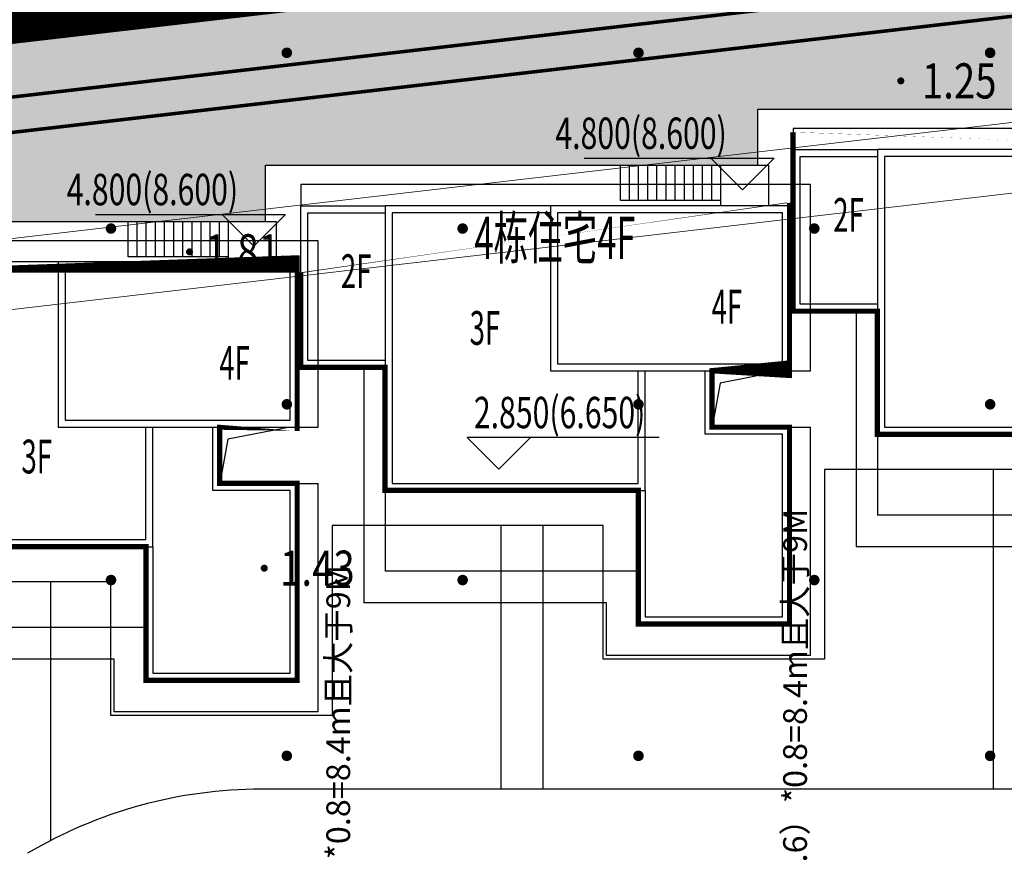
# Model space of a CAD drawing. Units: millimetres. Extents: x 717919 to 1439594, y 2535189 to 5071770.
# Drawn here: x 719628 to 719656, y 2535943 to 2535967 of the extents above; entities that cross this region are included whole.
import ezdxf
from ezdxf.enums import TextEntityAlignment as Align

# ---------------------------------------------------------------- set-up
doc = ezdxf.new("R2010")
doc.units = ezdxf.units.MM
doc.header["$LTSCALE"] = 100
for name, pattern in [('( Hidden )', [0.375, 0.25, -0.125]), ('A0-用地红线$1$ACAD_ISO12W100', [22, 12, -3, 0.5, -3, 0.5, -3]), ('DASH', [0.35, 0.25, -0.1])]:
    doc.linetypes.add(name, pattern=pattern)
for name, color, linetype in [('0-4F', 40, 'Continuous'), ('0-小区围墙', 183, 'FENCELINE2'), ('1 园路', 53, 'Continuous'), ('8-E1-2水域', 131, 'Continuous'), ('A-ANNO-NARW', 61, 'Continuous'), ('A-COLU-STEL', 4, 'Continuous'), ('A-OVLK', 140, 'Continuous'), ('A-PKNG-CURB', 46, 'Continuous'), ('A0-用地红线$1$1 用地红线', 1, 'A0-用地红线$1$ACAD_ISO12W100'), ('C-BLDG-RIDG', 181, 'Continuous'), ('DIM_COOR', 3, 'Continuous'), ('DIM_ELEV', 3, 'Continuous'), ('DMTZ', 3, 'Continuous'), ('GCD', 252, 'Continuous'), ('PUB_TEXT', 7, 'Continuous'), ('YD-G1', 7, 'Continuous'), ('YD-R', 7, 'Continuous'), ('ZBTZ', 252, 'Continuous'), ('建筑基底', 4, 'Continuous'), ('建筑轮廓', 2, 'Continuous'), ('消防', 6, 'Continuous'), ('绿化', 76, 'Continuous')]:
    doc.layers.add(name, color=color, linetype=linetype)
for name, color, linetype, lineweight in [('16文字', 7, 'Continuous', 20), ('17植物', 104, 'Continuous', 20), ('G-地下室轮廓线', 5, 'DASH', 9), ('Z-GREE-AREA(绿化范围)', 3, 'Continuous', 15), ('Z-SITE-TEXT(总平文字说明)', 7, 'Continuous', 15)]:
    doc.layers.add(name, color=color, linetype=linetype, lineweight=lineweight)
doc.styles.add('_TCH_DIM', font='SIMPLEX', dxfattribs={"bigfont": 'GBCBIG'})
doc.styles.add('GLA_T_G02_T3', font='romans.shx', dxfattribs={"width": 0.65, "bigfont": 'hzdx.shx'})
doc.styles.add('hz', font='simplex', dxfattribs={"width": 0.699999988079071, "bigfont": 'hztxt'})
doc.styles.add('黑体', font='simhei.ttf')
doc.linetypes.add('10421', pattern='A,2,[150,AAA.SHX,S=1,R=0,X=0,Y=1],1e-11', length=2.00000000001)
doc.linetypes.add('FENCELINE2', pattern='A,6.35,-2.54,[132,ltypeshp.shx,S=2.54,R=0,X=-2.54,Y=0],-2.54,25.4', length=36.83)
pattern_1 = [(90, (-1000, 0), (-0.9977954749999999, 0.9977954750000001), [0.26458066, -1.73101015]), (45, (-1000, 0), (-0.9977961550815103, 0.9977961550815104), [0.26458066, -1.14651615]), (135, (-1000, 0), (-0.9977961550815104, -0.9977961550815103), [0.26458066, -1.14651615])]

# ---------------------------------------------------------------- blocks, each defined once
blk = doc.blocks.new('422112224')
at = {"layer": '8-E1-2水域', "ltscale": 5}
h = blk.add_hatch(dxfattribs=at)
h.set_pattern_fill('AR-RROOF', color=3, scale=2, style=0)
h.set_pattern_definition([(0, (0, 0), (5.587999999999999, 2.54), [38.1, -5.08, 12.7, -2.54]), (0, (3.3782, 1.27), (-2.54, 3.3782), [7.62, -0.8382, 15.24, -1.905]), (0, (1.27, 2.159), (13.208, 1.7018), [20.32, -3.556, 10.16, -2.54])])
h.paths.add_polyline_path([(719527.5456607023, 2535785.981389794), (719518.442413263, 2535775.92002357), (719526.8321809801, 2535686.073014769), (719536.8749425024, 2535686.073014769)])
h.paths.add_polyline_path([(719522.0666822884, 2535844.664079328, 0.3883329092225415), (719516.0689977763, 2535850.106186052), (719511.5166781279, 2535850.088224332), (719513.6139498316, 2535827.628421237), (719524.584301351, 2535817.70275223)])
h.paths.add_polyline_path([(719899.3031676271, 2535784.853340969), (719888.5952484397, 2535794.920655495, -0.01613960026595634), (719890.78823972, 2535743.241005378), (719891.1767752687, 2535686.073014768), (719901.1762799424, 2535686.073014768), (719900.7871689405, 2535743.325591097, 0.01280475151318592)])
h.paths.add_polyline_path([(719871.8682727914, 2535946.155087424, 0.175492091689691), (719840.6196490221, 2535990.781918547), (719821.4805743195, 2536004.229243204, -0.1434586992798653), (719814.467959947, 2536013.020102123), (719814.1015298322, 2536013.915678818), (719803.4736519252, 2536013.667840332, 0.1013253787589405), (719809.42267526, 2536002.055746842), (719834.8012267747, 2535977.884678521, -0.268087443382684), (719844.6234992007, 2535945.920928704, 0.2601975946995017), (719845.6864150823, 2535896.18814368, 0.06510432372428375), (719863.4305951782, 2535877.652256929, -0.1815898772873871), (719882.0940456229, 2535846.113448465, -0.009547185060003792), (719885.754084781, 2535815.766060331), (719894.7222618067, 2535825.939208498, 0.03779882626784587)])
h.paths.add_polyline_path([(719826.0377407784, 2536095.765785684), (719815.557286865, 2536095.765785684), (719821.6753981805, 2536076.277744811, -0.1773657433622919), (719820.3712901773, 2536065.152046856, 0.04729274947334626), (719814.0552783039, 2536056.860481479, 0.07100192011768049), (719803.0074194589, 2536033.660946392), (719813.6352973694, 2536033.90878548, -0.06090776130377459), (719822.4692578613, 2536051.455273749, -0.07079890719974695), (719830.625823395, 2536061.245930615, 0.3051370088954994), (719833.2799016476, 2536072.697306157)])
at = {"layer": 'YD-G1'}
blk.add_lwpolyline([(719810.8252989104, 2535988.331221676), (719529.2844198303, 2535955.616224492), (719529.2844198303, 2535955.616224492), (719522.2450775403, 2535950.302148971), (719522.2450775403, 2535950.302148971), (719535.3930153066, 2535809.500128406), (719535.3930153066, 2535809.500128406), (719533.6632502222, 2535809.488371747), (719533.6632502222, 2535809.488371747), (719524.584301351, 2535817.702752231)], dxfattribs=at)
at = {"layer": 'YD-R'}
blk.add_lwpolyline([(719529.2844198303, 2535955.616224492), (719522.2450775403, 2535950.302148971), (719535.3930153064, 2535809.500128406), (719687.501233048, 2535810.533959236), (719850.2692400165, 2535811.64024133), (719810.8252989104, 2535988.331221676), (719529.2844198303, 2535955.616224492)], close=True, dxfattribs=at)
blk = doc.blocks.new('g3y32632534')
at = {"color": 64, "linetype": 'DASH', "ltscale": 20}
blk.add_lwpolyline([(718657.7643239046, 2535814.283387733), (718816.5987152255, 2535815.3629343), (718778.7766220601, 2535984.788770884), (718500.7312014365, 2535952.479945315), (718495.677878422, 2535948.665137195), (718508.3211449109, 2535813.267670318)], close=True, dxfattribs=at)
at = {"color": 6, "linetype": 'DASH', "ltscale": 20}
blk.add_lwpolyline([(718497.882189224, 2535946.570337308), (718510.1419279012, 2535815.280091791), (718657.7507308576, 2535816.28334154), (718814.1067832792, 2535817.34604363), (718777.4363761138, 2535981.612848873), (718501.8877060954, 2535949.594145255), (718497.882189224, 2535946.570337308)], dxfattribs=at)
at = {"color": 3, "linetype": 'DASH', "ltscale": 20}
blk.add_lwpolyline([(718774.8783657306, 2535979.302151425), (718502.6587092014, 2535947.670278548), (718500.9154183127, 2535946.354249428), (718512.7797805585, 2535819.298112819), (718657.7235447685, 2535820.283249153), (718810.1459815407, 2535821.319215716)], close=True, dxfattribs=at)
at = {"layer": 'A0-用地红线$1$1 用地红线', "color": 1, "ltscale": 0.005, "const_width": 0.9999999999999976}
blk.add_lwpolyline([(718499.5746967776, 2535955.365745375), (718492.5353544876, 2535950.051669855), (718505.6832922538, 2535809.24964929), (718657.7915099954, 2535810.283480119), (718820.5595169638, 2535811.389762214), (718781.1155758577, 2535988.080742559), (718499.5746967776, 2535955.365745375)], close=True, dxfattribs=at)
blk = doc.blocks.new('A$C2EDD2F60')
at = {"layer": 'A-OVLK'}
for p, q in [((4809.999999935273, 1149.999999958556), (600.0000000237487, 1150.000000047497)), ((600.0000000237487, 1150.000000047497), (600, 6.51925802230835e-09)), ((4809.999999935273, 1150.000000017695), (600.0000000237487, 1150.000000017695)), ((600.0000000237487, 1150.000000017695), (600, 0)), ((4289.999999935273, 150.0000000176951), (4289.999999935273, 1150.000000017695)), ((4549.999999935273, 150.0000000176951), (4549.999999935273, 1150.000000017695)), ((4809.999999935273, 150.0000000176951), (4809.999999935273, 1149.999999958556)), ((1949.999999935273, 150.0000000176951), (4809.999999935273, 150.0000000176951))]:
    blk.add_line(p, q, dxfattribs=at)
for points in [[(1949.999999935273, 0), (1949.999999935273, 1150.000000017695)], [(2209.999999935273, 150.0000000176951), (2209.999999935273, 1150.000000017695)], [(2469.999999935273, 150.0000000176951), (2469.999999935273, 1150.000000017695)], [(2729.999999935273, 150.0000000176951), (2729.999999935273, 1150.000000017695)], [(2989.999999935273, 150.0000000176951), (2989.999999935273, 1150.000000017695)], [(3249.999999935273, 150.0000000176951), (3249.999999935273, 1150.000000017695)], [(3509.999999935273, 150.0000000176951), (3509.999999935273, 1150.000000017695)], [(3769.999999935273, 150.0000000176951), (3769.999999935273, 1150.000000017695)], [(4029.999999935273, 150.0000000176951), (4029.999999935273, 1150.000000017695)]]:
    blk.add_lwpolyline(points, dxfattribs=at)
blk = doc.blocks.new('rr335m')
at = {"layer": '0-4F'}
for p, q in [((35416.35390096786, -13203.81366853882), (35416.15390096745, -13203.81366853882)), ((35416.15390096745, -13203.81366853882), (35416.15390096745, -13214.21366854198)), ((35427.65390096768, -13203.81366854301), (35416.35390096786, -13203.81366853882)), ((35427.65390096884, -13203.81366854254), (35420.85390096914, -13203.81366854254)), ((35420.85390096914, -13203.81366854254), (35420.85390096891, -13208.513668539)), ((35427.65390096861, -13208.513668539), (35427.65390096884, -13203.81366854254)), ((35427.65390096791, -13203.91366854217), (35427.65390096768, -13203.81366854301)), ((35420.85390096903, -13204.0136685404), (35416.35390096786, -13204.013668539)), ((35427.45390096889, -13204.01366854226), (35421.05390096921, -13204.01366854273)), ((35421.05390096921, -13204.01366854273), (35421.05390096898, -13208.31366853882)), ((35427.45390096772, -13204.01366854273), (35421.0539009691, -13204.0136685404)), ((35427.45390096866, -13208.31366853882), (35427.45390096889, -13204.01366854226)), ((35421.05390096898, -13208.31366853882), (35427.45390096866, -13208.31366853882)), ((35420.85390096891, -13208.513668539), (35427.65390096861, -13208.513668539)), ((35423.35390096752, -13211.71366854757), (35423.35390096752, -13208.513668539)), ((35423.55390096747, -13211.91366854776), (35423.55390096758, -13208.513668539)), ((35425.45390096738, -13208.51366854319), (35427.45390096609, -13208.51366854319)), ((35425.45390096738, -13210.11366854329), (35425.45390096738, -13208.51366854319)), ((35427.65390096791, -13210.11366854329), (35425.45390096738, -13210.11366854329)), ((35427.65390096791, -13210.11366854329), (35427.65390096791, -13215.71366853872)), ((35427.65390096814, -13213.013668539), (35427.65390096791, -13210.11366854329)), ((35427.45390096796, -13215.51366853854), (35427.45390096784, -13210.31366854301)), ((35416.35390096786, -13211.71366854757), (35423.35390096752, -13211.71366854757)), ((35416.35390096786, -13211.91366854776), (35416.15390096779, -13211.91366854776)), ((35416.35390096786, -13211.91366854729), (35423.55390096747, -13211.91366854776)), ((35423.35390096763, -13215.71366853872), (35423.35390096775, -13211.91366854776)), ((35423.55390096758, -13211.91366854776), (35423.5539009677, -13215.51366853854)), ((35423.35390096763, -13214.21366854198), (35416.15390096745, -13214.21366854198)), ((35427.65390096791, -13215.71366853872), (35423.35390096763, -13215.71366853872)), ((35423.5539009677, -13215.51366853854), (35427.45390096796, -13215.51366853854))]:
    blk.add_line(p, q, dxfattribs=at)
for points in [[(35416.15390096733, -13208.41366941156), (35413.75390096777, -13208.41366941156), (35413.75390096765, -13203.81366853882), (35416.15390096733, -13203.81366854021)], [(35416.15390096733, -13208.21366941184), (35413.95390096772, -13208.21366941184), (35413.95390096772, -13204.013668539), (35416.15390096721, -13204.0136685404)], [(35416.35390096786, -13204.013668539), (35416.35390096786, -13211.71366854757)], [(35427.45390096609, -13210.31366854301), (35425.25390096742, -13210.31366854301), (35425.25390096742, -13208.51366854319), (35427.45390096609, -13208.51366854319)]]:
    blk.add_lwpolyline(points, dxfattribs=at)
at = {"layer": '0-4F', "color": 4}
blk.add_lwpolyline([(35427.45390096609, -13208.513668539), (35425.68091947527, -13208.85954677919), (35425.45390096644, -13210.11366854329)], dxfattribs=at)
at = {"layer": 'C-BLDG-RIDG', "linetype": '( Hidden )'}
for p, q in [((35415.55390096747, -13208.41366941156), (35415.55390096747, -13215.11366854189)), ((35428.25390096847, -13216.61366853863), (35428.25390096789, -13210.11366854329)), ((35422.45390096761, -13215.11366854189), (35415.55390096747, -13215.11366854189)), ((35422.45390096761, -13216.61366853863), (35422.45390096761, -13215.11366854189)), ((35428.25390096847, -13216.61366853863), (35422.45390096761, -13216.61366853863))]:
    blk.add_line(p, q, dxfattribs=at)
for points in [[(35427.65390096849, -13208.513668539), (35428.25390096765, -13208.513668539), (35428.25390096777, -13203.21366853872), (35413.75390096765, -13203.21366853919), (35413.75390096765, -13203.81366853882)], [(35427.65390096791, -13210.11366854329), (35428.25390096789, -13210.11366854329)]]:
    blk.add_lwpolyline(points, dxfattribs=at)
at = {"layer": '建筑基底', "linetype": '( Hidden )', "const_width": 0.15}
blk.add_lwpolyline([(35427.65390096791, -13210.11366854329), (35427.65390096791, -13215.71366853872), (35423.35390096763, -13215.71366853872), (35423.35390096775, -13211.91366854776), (35416.15390096779, -13211.91366854776), (35416.15390096733, -13208.41366941156), (35413.75390096777, -13208.41366941156), (35413.75390096765, -13203.81366853882), (35427.65390096768, -13203.81366850622), (35427.65390096861, -13208.513668539), (35425.45390096738, -13208.51366854319), (35425.45390096738, -13210.11366853816), (35427.65390096791, -13210.11366853816)], dxfattribs=at)
at = {"xscale": -0.001, "yscale": 0.001, "zscale": 0.001}
blk.add_blockref('A$C2EDD2F60', (35427.65390096896, -13203.81366850575), dxfattribs=at)
blk = doc.blocks.new('124441hh')
at = {"layer": 'A-ANNO-NARW', "color": 7, "insert": (719581.2334205133, 2535938.156704064), "char_height": 0.6750000000000002, "attachment_point": 5, "rotation": 90, "style": 'GLA_T_G02_T3'}
blk.add_mtext('\\A1;3F檐口（9.9+0.6）*0.8=8.4m且大于9M', dxfattribs=at)
blk = doc.blocks.new('123gff')
at = {"layer": '消防'}
for p in [(68.38011489144992, 7.057856236584485), (55.38982372905593, 5.457856203429401)]:
    blk.add_blockref('124441hh', p, dxfattribs=at)
blk = doc.blocks.new('NJGMDRTHSERGERA')
at = {"layer": 'DIM_ELEV'}
blk.add_lwpolyline([(719751088.8012545, 2535840076.804199), (719745629.4185792, 2535840076.804199), (719746529.4185791, 2535839176.8042), (719747429.418457, 2535840076.804199)], dxfattribs=at)
at = {"layer": 'PUB_TEXT', "style": '_TCH_DIM', "width": 0.7058823529411765}
blk.add_text('2.850(6.650)', height=892.5, dxfattribs=at).set_placement((719745821.807772, 2535840342.642466))
blk = doc.blocks.new('FFGGH')
at = {"layer": 'DIM_ELEV'}
blk.add_lwpolyline([(718466.2062043186, 2536555.406703888), (718471.6062043185, 2536555.406703888), (718470.7062043186, 2536554.506703889), (718469.8062044405, 2536555.406703888)], dxfattribs=at)
at = {"layer": 'PUB_TEXT', "style": '_TCH_DIM', "width": 0.7058823529411765}
blk.add_text('4.800(8.600)', height=0.8924999999999986, dxfattribs=at).set_placement((718465.3838151257, 2536555.672542155))
blk = doc.blocks.new('12333')
at = {"layer": 'A-COLU-STEL'}
for p in [(1177.413549067918, -592.1500729294494), (1163.517358967802, -593.7500729267485)]:
    blk.add_blockref('FFGGH', p, dxfattribs=at)
at = {"layer": 'DIM_ELEV', "xscale": 0.0009999999999999985, "yscale": 0.0009999999999999985, "zscale": 0.0009999999999999985}
blk.add_blockref('NJGMDRTHSERGERA', (-105.3410729996003, 115.2342680952995), dxfattribs=at)
at = {"layer": '16文字', "style": '黑体', "width": 0.6}
for s, height, p in [('2F', 0.9599999999999992, (719650.6983827155, 2535961.164191126)), ('4栋住宅4F', 1.199999999999998, (719640.4957503732, 2535960.391809883)), ('2F', 0.9599999999999992, (719636.6983827138, 2535959.564191126)), ('4F', 0.9599999999999992, (719647.2413678082, 2535958.554537317)), ('3F', 0.9599999999999992, (719640.3591663286, 2535957.950509695)), ('4F', 0.9599999999999992, (719633.2413678088, 2535956.954537317)), ('3F', 0.9599999999999992, (719627.6149105567, 2535954.291786839))]:
    blk.add_text(s, height=height, dxfattribs=at).set_placement(p)
blk = doc.blocks.new('1tfff')
at = {"layer": '1 园路'}
for points in [[(720255.2553883641, 2535945.306704373), (720255.2553883641, 2535954.406704171)], [(720241.2553883637, 2535945.306704373), (720241.2553883637, 2535952.806704171)], [(720242.4553883637, 2535945.306704373), (720242.4553883637, 2535952.806704171)], [(720228.4553883633, 2535943.852383407), (720228.4553883633, 2535951.20670417)]]:
    blk.add_lwpolyline(points, dxfattribs=at)
blk = doc.blocks.new('GC200')
at = {"linetype": 'Continuous', "const_width": 0.2, "flags": 128}
blk.add_lwpolyline([(-0.1, 0, 1), (0.1, 0, 1)], format="xyb", close=True, dxfattribs=at)
blk = doc.blocks.new('gc164')
at = {"const_width": 0.3}
blk.add_lwpolyline([(-0.15, 0, 1), (0.15, 0, 1)], format="xyb", close=True, dxfattribs=at)
blk = doc.blocks.new('1221224rr')
at = {"layer": 'DMTZ', "color": 251, "linetype": '10421', "flags": 128}
blk.add_lwpolyline([(719663.6662380245, 2535955.163152422, 2.002291608277962e-06, 2.002291608277962e-06, 0), (719660.639420279, 2535955.370621207, 2.002249361838983e-06, 2.002249361838983e-06, 0), (719655.2861076414, 2535955.169691648, 2.002643948198827e-06, 2.002643948198827e-06, 0), (719645.8539954111, 2535954.56760137, 2.003309916429911e-06, 2.003309916429911e-06, 0), (719640.3151389644, 2535954.688018935, 2.002170516987548e-06, 2.002170516987548e-06, 0), (719638.7498090194, 2535954.085928658, 2.00208327832836e-06, 2.00208327832836e-06, 0), (719638.7498090194, 2535954.085928658, 2.00208327832836e-06, 2.00208327832836e-06, 0), (719639.4321319556, 2535953.162724055, 2.002116629922141e-06, 2.002116629922141e-06, 0), (719647.1090809517, 2535952.941151274, 2.002532534355885e-06, 2.002532534355885e-06, 0), (719651.8009694123, 2535952.464824382, 2.002411306072956e-06, 2.002411306072956e-06, 0), (719661.1136256111, 2535952.469416665, 2.002214048405467e-06, 2.002214048405467e-06, 0), (719662.6170049828, 2535952.391111369, 2.002313479762415e-06, 2.002313479762415e-06, 0), (719663.8854807329, 2535953.252479428, 2.002381034898279e-06, 2.002381034898279e-06, 0), (719663.6662380245, 2535955.163152422, 2.002291608277962e-06, 2.002291608277962e-06, 0)], format="xyseb", dxfattribs=at)
at = {"layer": 'GCD', "color": 251, "linetype": 'Continuous'}
ref = blk.add_blockref('GC200', (719652.6214940016, 2535965.457379451), dxfattribs=dict(at, xscale=0.5, yscale=0.5, zscale=0.5))
ref.add_attrib('height', '1.25', dxfattribs={"linetype": 'Continuous', "height": 1, "style": 'hz', "width": 0.8}).set_placement((719653.2214940016, 2535965.457379451), align=Align.MIDDLE_LEFT)
ref = blk.add_blockref('GC200', (719632.3928986816, 2535960.595065531), dxfattribs=dict(at, xscale=0.5, yscale=0.5, zscale=0.5))
ref.add_attrib('height', '1.81', dxfattribs={"linetype": 'Continuous', "height": 1, "style": 'hz', "width": 0.8}).set_placement((719632.8428986815, 2535960.595065531), align=Align.MIDDLE_LEFT)
ref = blk.add_blockref('GC200', (719634.5203196752, 2535951.59513494), dxfattribs=dict(at, xscale=0.5, yscale=0.5, zscale=0.5))
ref.add_attrib('height', '1.43', dxfattribs={"linetype": 'Continuous', "height": 1, "style": 'hz', "width": 0.8}).set_placement((719634.9703196752, 2535951.59513494), align=Align.MIDDLE_LEFT)
at = {"layer": 'ZBTZ', "color": 251, "linetype": 'Continuous', "xscale": 0.5, "yscale": 0.5}
for p in [(719635.161, 2535966.257), (719645.161, 2535966.257), (719655.161, 2535966.257), (719630.161, 2535961.257), (719640.161, 2535961.257), (719650.161, 2535961.257), (719635.161, 2535956.257), (719645.161, 2535956.257), (719655.161, 2535956.257), (719630.161, 2535951.257), (719640.161, 2535951.257), (719650.161, 2535951.257), (719635.161, 2535946.257), (719645.161, 2535946.257), (719655.161, 2535946.257)]:
    blk.add_blockref('gc164', p, dxfattribs=at)
blk.add_wipeout([(719699.3782294627, 2535661.073014768), (719390.1282294627, 2535661.073014768), (719390.1282294627, 2536121.573014768), (719982.1282289162, 2536121.573014768), (719982.1282289162, 2535661.073014768), (719699.8782294627, 2535661.073014768), (719699.8782294627, 2535686.0730147683), (719957.1282289162, 2535686.0730147683), (719957.1282289162, 2536096.573014768), (719415.1282294627, 2536096.573014768), (719415.1282294627, 2535686.0730147683), (719699.3782294627, 2535686.0730147683)])
blk = doc.blocks.new('41244112')
at = {"layer": '17植物', "ltscale": 100}
h = blk.add_hatch(dxfattribs=at)
h.set_pattern_fill('GRASS', color=76, scale=0.5)
h.set_pattern_definition(pattern_1)
edge = h.paths.add_edge_path()
edge.add_line((718611.2553883601, 2535959.856704213), (718620.5553883632, 2535959.856704213))
edge.add_line((718620.5553883632, 2535959.856704213), (718620.5553883632, 2535961.456704177))
edge.add_line((718620.5553883632, 2535961.456704177), (718634.5553883638, 2535961.45670421))
edge.add_line((718634.5553883638, 2535961.45670421), (718634.5553883638, 2535963.056704178))
edge.add_line((718634.5553883638, 2535963.056704178), (718648.5553883642, 2535963.05670421))
edge.add_line((718648.5553883642, 2535963.05670421), (718648.5553883642, 2535964.656704178))
edge.add_line((718648.5553883642, 2535964.656704178), (718663.355388363, 2535964.656704212))
edge.add_line((718663.355388363, 2535964.656704212), (718663.355388363, 2535965.256704213))
edge.add_line((718663.355388363, 2535965.256704213), (718674.5553883648, 2535965.256704213))
edge.add_line((718674.5553883648, 2535965.256704213), (718674.5553883648, 2535962.606704213))
edge.add_line((718674.5553883648, 2535962.606704213), (718677.455388364, 2535962.606704213))
edge.add_line((718677.455388364, 2535962.606704213), (718677.4553883646, 2535955.006704213))
edge.add_line((718677.4553883646, 2535955.006704213), (718672.5299862607, 2535955.006704213))
edge.add_line((718672.5299862607, 2535955.006704213), (718672.5299862607, 2535945.682816102))
edge.add_arc((718669.9553889938, 2535954.306704373), 8.999999999775335, 286.622600767568, 360)
edge.add_line((718678.9553889936, 2535954.306704373), (718678.9553889936, 2535961.007962951))
edge.add_arc((718691.9553889936, 2535961.007962951), 13, 118.4849369635545, 180, ccw=False)
edge.add_line((718685.755328853, 2535972.434215804), (718685.755328853, 2535973.798114684))
edge.add_line((718685.755328853, 2535973.798114684), (718530.3558491446, 2535955.740724376))
edge.add_arc((718535.484396442, 2535948.344914575), 9.000000000262467, 124.738970811656, 185.3347470883676)
edge.add_line((718526.5233799703, 2535947.508144716), (718527.208613965, 2535940.169934517))
edge.add_arc((718536.1696304369, 2535941.006704377), 9.000000000457932, 185.3347470911126, 269.9999999970356)
edge.add_line((718536.1696304365, 2535932.006704376), (718543.5553883531, 2535932.006704376))
edge.add_line((718543.5553883531, 2535932.006704376), (718543.5553883535, 2535936.606704206))
edge.add_line((718543.5553883535, 2535936.606704206), (718538.1553883583, 2535936.606704214))
edge.add_line((718538.1553883583, 2535936.606704214), (718538.1553883641, 2535940.206704206))
edge.add_line((718538.1553883641, 2535940.206704206), (718528.45538836, 2535940.20670422))
edge.add_line((718528.45538836, 2535940.20670422), (718528.4553883602, 2535948.206704219))
edge.add_line((718528.4553883602, 2535948.206704219), (718532.4553883637, 2535948.206704219))
edge.add_line((718532.4553883637, 2535948.206704219), (718532.455388363, 2535950.706704219))
edge.add_line((718532.455388363, 2535950.706704219), (718542.455388368, 2535950.706704219))
edge.add_line((718542.455388368, 2535950.706704219), (718543.8553883599, 2535950.706704219))
edge.add_line((718543.8553883599, 2535950.706704219), (718543.8553883599, 2535952.456704185))
edge.add_line((718543.8553883599, 2535952.456704185), (718557.8553883604, 2535952.456704217))
edge.add_line((718557.8553883604, 2535952.456704217), (718557.8553883604, 2535954.056704185))
edge.add_line((718557.8553883604, 2535954.056704185), (718571.8553883613, 2535954.056704218))
edge.add_line((718571.8553883613, 2535954.056704218), (718571.8553883613, 2535955.656704183))
edge.add_line((718571.8553883613, 2535955.656704183), (718586.6553883625, 2535955.656704217))
edge.add_line((718586.6553883625, 2535955.656704217), (718586.6553883624, 2535956.356704212))
edge.add_line((718586.6553883624, 2535956.356704212), (718597.8553883642, 2535956.356704212))
edge.add_line((718597.8553883642, 2535956.356704212), (718597.8553883642, 2535953.706704212))
edge.add_line((718597.8553883642, 2535953.706704212), (718600.7553883634, 2535953.706704212))
edge.add_line((718600.7553883634, 2535953.706704212), (718600.755388364, 2535946.106704212))
edge.add_line((718600.755388364, 2535946.106704212), (718596.4369684214, 2535946.106704212))
edge.add_line((718596.4369684214, 2535946.106704212), (718596.4369684214, 2535939.006704373))
edge.add_line((718596.4369684214, 2535939.006704373), (718611.8654023549, 2535939.006704373))
edge.add_line((718611.8654023549, 2535939.006704373), (718611.8654023549, 2535949.606704213))
edge.add_line((718611.8654023549, 2535949.606704213), (718608.3553883603, 2535949.606704213))
edge.add_line((718608.3553883603, 2535949.606704213), (718608.3553883609, 2535957.206704213))
edge.add_line((718608.3553883609, 2535957.206704213), (718611.2553883601, 2535957.206704213))
edge.add_line((718611.2553883601, 2535957.206704213), (718611.2553883601, 2535959.856704213))
h = blk.add_hatch(dxfattribs=at)
h.set_pattern_fill('GRASS', color=76, scale=0.5)
h.set_pattern_definition(pattern_1)
edge = h.paths.add_edge_path()
edge.add_arc((718760.0552899784, 2535946.50670465), 9, 0, 90.00000002742155)
edge.add_line((718760.0552899741, 2535955.50670465), (718759.6880809157, 2535955.50670465))
edge.add_line((718759.6880809157, 2535955.50670465), (718759.6880809157, 2535954.306704367))
edge.add_line((718759.6880809157, 2535954.306704367), (718764.055342912, 2535954.306704367))
edge.add_line((718764.055342912, 2535954.306704367), (718764.055342912, 2535952.406704368))
edge.add_line((718764.055342912, 2535952.406704368), (718765.6553429118, 2535952.406704368))
edge.add_line((718765.6553429118, 2535952.406704368), (718765.655342912, 2535943.606704367))
edge.add_line((718765.655342912, 2535943.606704367), (718758.7553429119, 2535943.606704367))
edge.add_line((718758.7553429119, 2535943.606704367), (718758.7553429118, 2535942.006704367))
edge.add_line((718758.7553429118, 2535942.006704367), (718753.3553429119, 2535942.006704367))
edge.add_line((718753.3553429119, 2535942.006704367), (718753.3553429118, 2535944.606974604))
edge.add_line((718753.3553429118, 2535944.606974604), (718752.9553429121, 2535944.606704533))
edge.add_line((718752.9553429121, 2535944.606704533), (718747.0553429115, 2535944.606704531))
edge.add_line((718747.0553429115, 2535944.606704531), (718747.0553429115, 2535942.006704532))
edge.add_line((718747.0553429115, 2535942.006704532), (718741.1553429121, 2535942.006704532))
edge.add_line((718741.1553429121, 2535942.006704532), (718741.155342912, 2535944.606974613))
edge.add_line((718741.155342912, 2535944.606974613), (718740.7553288628, 2535944.606704533))
edge.add_line((718740.7553288628, 2535944.606704533), (718734.8553288622, 2535944.606704531))
edge.add_line((718734.8553288622, 2535944.606704531), (718734.8553288622, 2535942.006704532))
edge.add_line((718734.8553288622, 2535942.006704532), (718728.9553288628, 2535942.006704532))
edge.add_line((718728.9553288628, 2535942.006704532), (718723.4553007643, 2535942.006704368))
edge.add_line((718723.4553007643, 2535942.006704368), (718723.4553007645, 2535945.006704367))
edge.add_line((718723.4553007645, 2535945.006704367), (718715.9553007629, 2535945.006704368))
edge.add_line((718715.9553007629, 2535945.006704368), (718715.9553007631, 2535947.106670707))
edge.add_line((718715.9553007631, 2535947.106670707), (718706.7553288537, 2535947.106670707))
edge.add_line((718706.7553288537, 2535947.106670707), (718706.7553288537, 2535945.006670706))
edge.add_line((718706.7553288537, 2535945.006670706), (718692.755328853, 2535945.006670706))
edge.add_line((718692.755328853, 2535945.006670706), (718692.7553288531, 2535947.106670707))
edge.add_line((718692.7553288531, 2535947.106670707), (718684.755328853, 2535947.106670707))
edge.add_line((718684.755328853, 2535947.106670707), (718684.755328853, 2535956.506670707))
edge.add_line((718684.755328853, 2535956.506670707), (718714.7553288537, 2535956.506670707))
edge.add_line((718714.7553288537, 2535956.506670707), (718714.7553288537, 2535952.606704368))
edge.add_line((718714.7553288537, 2535952.606704368), (718718.8553007627, 2535952.606704368))
edge.add_line((718718.8553007627, 2535952.606704368), (718718.8553007627, 2535955.006704368))
edge.add_line((718718.8553007627, 2535955.006704368), (718724.2451349037, 2535955.006704368))
edge.add_line((718724.2451349037, 2535955.006704368), (718724.2451349036, 2535955.724198054))
edge.add_arc((718726.9226373148, 2535969.438985496), 13.97370436694842, 200.76537499918, 258.9532392819017, ccw=False)
edge.add_arc((718705.555328854, 2535961.007962951), 9.000000000316632, 22.72486963788501, 89.99999999925888)
edge.add_line((718705.5553288541, 2535970.007962951), (718691.9553889936, 2535970.007962951))
edge.add_arc((718691.9553889936, 2535961.007962951), 9, 90, 180)
edge.add_line((718682.9553889936, 2535961.007962951), (718682.9553889936, 2535954.306704346))
edge.add_arc((718669.9553889936, 2535954.306704346), 13, -51.320617658282515, 0, ccw=False)
edge.add_line((718678.0798921477, 2535944.158184824), (718678.0798921477, 2535940.106704217))
edge.add_line((718678.0798921477, 2535940.106704217), (718682.1553288539, 2535940.106704217))
edge.add_line((718682.1553288539, 2535940.106704217), (718682.1553288539, 2535938.206704218))
edge.add_line((718682.1553288539, 2535938.206704218), (718683.7553288537, 2535938.206704218))
edge.add_line((718683.7553288537, 2535938.206704218), (718683.7553288538, 2535929.406704218))
edge.add_line((718683.7553288538, 2535929.406704218), (718676.8553288538, 2535929.406704218))
edge.add_line((718676.8553288538, 2535929.406704218), (718676.8553288537, 2535927.806704217))
edge.add_line((718676.8553288537, 2535927.806704217), (718671.4553288538, 2535927.806704217))
edge.add_line((718671.4553288538, 2535927.806704217), (718671.4553288537, 2535930.406974454))
edge.add_line((718671.4553288537, 2535930.406974454), (718671.055328854, 2535930.406704383))
edge.add_line((718671.055328854, 2535930.406704383), (718665.1553288534, 2535930.406704381))
edge.add_line((718665.1553288534, 2535930.406704381), (718665.1553288534, 2535927.806704382))
edge.add_line((718665.1553288534, 2535927.806704382), (718659.255328854, 2535927.806704382))
edge.add_line((718659.255328854, 2535927.806704382), (718659.2553288538, 2535930.406974464))
edge.add_line((718659.2553288538, 2535930.406974464), (718658.8553148047, 2535930.406704383))
edge.add_line((718658.8553148047, 2535930.406704383), (718652.9553148041, 2535930.406704381))
edge.add_line((718652.9553148041, 2535930.406704381), (718652.9553148041, 2535927.806704218))
edge.add_line((718652.9553148041, 2535927.806704218), (718641.5552867062, 2535927.806704218))
edge.add_line((718641.5552867062, 2535927.806704218), (718641.5552867064, 2535930.806704218))
edge.add_line((718641.5552867064, 2535930.806704218), (718634.0552867048, 2535930.806704218))
edge.add_line((718634.0552867048, 2535930.806704218), (718634.0552867054, 2535938.406704218))
edge.add_line((718634.0552867054, 2535938.406704218), (718636.9552867046, 2535938.406704218))
edge.add_line((718636.9552867046, 2535938.406704218), (718636.9552867046, 2535940.806704218))
edge.add_line((718636.9552867046, 2535940.806704218), (718642.3156201969, 2535940.806704218))
edge.add_line((718642.3156201969, 2535940.806704218), (718642.3156201969, 2535941.306704361))
edge.add_line((718642.3156201969, 2535941.306704361), (718634.5622594948, 2535941.306704367))
edge.add_arc((718634.562259487, 2535932.306704368), 8.999999998603016, 89.99999995034476, 114.3970430501059)
edge.add_line((718630.8447426154, 2535940.503049181), (718629.8553430535, 2535939.791825261))
edge.add_line((718629.8553430535, 2535939.791825261), (718629.8553430535, 2535895.606704208))
edge.add_line((718629.8553430535, 2535895.606704208), (718631.2624790859, 2535895.606704208))
edge.add_arc((718631.2624790849, 2535904.606704208), 8.999999999534339, 270.0000000066701, 280.2871304278574)
edge.add_line((718632.8697100098, 2535895.751377633), (718636.90775432, 2535896.484277728))
edge.add_line((718636.90775432, 2535896.484277728), (718636.90775432, 2535910.706704218))
edge.add_line((718636.90775432, 2535910.706704218), (718632.055314824, 2535910.706704218))
edge.add_line((718632.055314824, 2535910.706704218), (718632.0553148246, 2535918.306704218))
edge.add_line((718632.0553148246, 2535918.306704218), (718634.9553148238, 2535918.306704218))
edge.add_line((718634.9553148238, 2535918.306704218), (718634.9553148238, 2535920.706704218))
edge.add_line((718634.9553148238, 2535920.706704218), (718649.3553148038, 2535920.706704218))
edge.add_line((718649.3553148038, 2535920.706704218), (718649.3553148038, 2535919.906704383))
edge.add_line((718649.3553148038, 2535919.906704383), (718659.2553148043, 2535919.90670438))
edge.add_line((718659.2553148043, 2535919.90670438), (718667.1553148045, 2535919.906704383))
edge.add_line((718667.1553148045, 2535919.906704383), (718667.1553148045, 2535920.706704383))
edge.add_line((718667.1553148045, 2535920.706704383), (718671.4553148045, 2535920.706704383))
edge.add_line((718671.4553148045, 2535920.706704383), (718681.4553147847, 2535920.706704218))
edge.add_line((718681.4553147847, 2535920.706704218), (718681.4553147847, 2535918.306704218))
edge.add_line((718681.4553147847, 2535918.306704218), (718684.3553147839, 2535918.306704218))
edge.add_line((718684.3553147839, 2535918.306704218), (718684.3553147845, 2535910.706704218))
edge.add_line((718684.3553147845, 2535910.706704218), (718680.8615276904, 2535910.706704218))
edge.add_line((718680.8615276904, 2535910.706704218), (718680.8615276904, 2535898.706704372))
edge.add_line((718680.8615276904, 2535898.706704372), (718703.2339138475, 2535898.706704372))
edge.add_arc((718703.1244046583, 2535908.022783338), 9.316722576291903, 270.6734727571846, 349.9616172818381)
edge.add_arc((718724.4481643538, 2535904.303132255), 12.32907957836233, 86.313799389471, 170.2134564704339, ccw=False)
edge.add_line((718725.2408250895, 2535916.60670459), (718725.5142990004, 2535916.60670459))
edge.add_line((718725.5142990004, 2535916.60670459), (718725.5142990004, 2535921.906704537))
edge.add_line((718725.5142990004, 2535921.906704537), (718723.4553007642, 2535921.906704537))
edge.add_line((718723.4553007642, 2535921.906704537), (718723.4553007644, 2535924.906704372))
edge.add_line((718723.4553007644, 2535924.906704372), (718715.9553007628, 2535924.906704373))
edge.add_line((718715.9553007628, 2535924.906704373), (718715.9553007634, 2535932.506704373))
edge.add_line((718715.9553007634, 2535932.506704373), (718718.8553007626, 2535932.506704373))
edge.add_line((718718.8553007626, 2535932.506704373), (718718.8553007626, 2535934.906704373))
edge.add_line((718718.8553007626, 2535934.906704373), (718733.2553288623, 2535934.906704373))
edge.add_line((718733.2553288623, 2535934.906704373), (718733.2553288623, 2535934.106704537))
edge.add_line((718733.2553288623, 2535934.106704537), (718741.1553429117, 2535934.106704534))
edge.add_line((718741.1553429117, 2535934.106704534), (718741.1553429117, 2535934.906704537))
edge.add_line((718741.1553429117, 2535934.906704537), (718745.4553429116, 2535934.906704537))
edge.add_line((718745.4553429116, 2535934.906704537), (718745.4553429116, 2535934.106704537))
edge.add_line((718745.4553429116, 2535934.106704537), (718753.3553429117, 2535934.106704534))
edge.add_line((718753.3553429117, 2535934.106704534), (718753.3553429117, 2535934.906704372))
edge.add_line((718753.3553429117, 2535934.906704372), (718757.6553429116, 2535934.906704372))
edge.add_line((718757.6553429116, 2535934.906704372), (718757.6553429116, 2535934.206704372))
edge.add_line((718757.6553429116, 2535934.206704372), (718764.0553429119, 2535934.206704372))
edge.add_line((718764.0553429119, 2535934.206704372), (718764.0553429119, 2535932.306704373))
edge.add_line((718764.0553429119, 2535932.306704373), (718765.6553429117, 2535932.306704373))
edge.add_line((718765.6553429117, 2535932.306704373), (718765.6553429118, 2535923.506704372))
edge.add_line((718765.6553429118, 2535923.506704372), (718761.6919663086, 2535923.506704372))
edge.add_line((718761.6919663086, 2535923.506704372), (718761.6919663086, 2535916.756772919))
edge.add_arc((718760.0552899785, 2535925.60670459), 8.999999999776172, 280.4777061161199, 360)
edge.add_line((718769.0552899784, 2535925.60670459), (718769.0552899784, 2535946.50670465))
h.paths.add_polyline_path([(718694.7553288538, 2535963.999670684), (718694.7553288538, 2535967.599670686), (718704.7553288542, 2535967.599670686), (718704.7553288542, 2535963.999670684)], flags=16)
at = {"layer": 'A-COLU-STEL'}
blk.add_lwpolyline([(718620.5553883632, 2535961.456704177), (718634.5553883638, 2535961.45670421), (718634.5553883638, 2535963.056704178), (718648.5553883642, 2535963.05670421), (718648.5553883642, 2535964.656704178), (718663.355388363, 2535964.656704212), (718663.355388363, 2535965.256704213), (718674.5553883648, 2535965.256704213), (718674.5553883648, 2535962.606704213), (718677.455388364, 2535962.606704213), (718677.4553883646, 2535955.006704213), (718672.5299862607, 2535955.006704213), (718672.5299862607, 2535945.682816102, 0.3315773117650488), (718678.9553889936, 2535954.306704373), (718678.9553889936, 2535961.007962951, -0.2750472059686194), (718685.755328853, 2535972.434215804), (718685.755328853, 2535973.798114684), (718530.3558491446, 2535955.740724376, 0.2707373455386988)], format="xyb", dxfattribs=at)
at = {"layer": '绿化'}
for points in [[(718648.5553883642, 2535963.05670421), (718648.5553883642, 2535964.656704178), (718663.355388363, 2535964.656704212)], [(718634.5553883638, 2535961.45670421), (718634.5553883638, 2535963.056704178), (718648.5553883642, 2535963.05670421)], [(718620.5553883632, 2535959.856704213), (718620.5553883632, 2535961.456704177), (718634.5553883638, 2535961.45670421)], [(718664.4553883645, 2535952.006704213), (718664.4553883645, 2535950.60670418), (718658.1553883642, 2535950.60670418), (718658.1553883643, 2535954.406704171), (718650.455388364, 2535954.406704171), (718650.455388364, 2535949.00670418), (718644.1553883638, 2535949.00670418), (718644.1553883639, 2535952.806704171), (718636.4553883635, 2535952.806704171), (718636.4553883635, 2535947.406704179), (718630.1553883632, 2535947.406704179), (718630.1553883633, 2535951.20670417), (718623.2553883614, 2535951.20670417)]]:
    blk.add_lwpolyline(points, dxfattribs=at)

msp = doc.modelspace()

# ---------------------------------------------------------------- hatches: boundary and pattern name
at = {"layer": 'Z-GREE-AREA(绿化范围)'}
h = msp.add_hatch(dxfattribs=at)
h.set_pattern_fill('人工草地', color=256, scale=0.5)
h.set_pattern_definition([(225, (0.29952, 600.59904), (1.497599992214792, -1.497599992214792), [0.31768892, -1.80023715]), (315, (0.29952, 600.59904), (1.497599992214792, 1.497599992214792), [0.31768892, -1.80023715])])
h.paths.add_polyline_path([(719678.7553288558, 2536010.177477125, 0.04170575935165578), (719678.7067954676, 2536010.758319812), (719576.0425996786, 2536008.364225797, 0.1844915797650853), (719573.891114524, 2536002.312202289), (719574.086540686, 2535993.931884036), (719574.2398461816, 2535987.357795749, -0.2830471076054503), (719567.3705021201, 2535975.589193016), (719532.1991564388, 2535956.793798777), (719531.2425423085, 2535956.282588888, 0.02888949180279496), (719530.3558491446, 2535955.740724376), (719678.7553288538, 2535972.984716001)])

# ---------------------------------------------------------------- next in the draw order: block references
at = {"layer": 'Z-SITE-TEXT(总平文字说明)', "color": 7}
msp.add_blockref('1221224rr', (0, 0), dxfattribs=at)

# ---------------------------------------------------------------- next in the draw order: linework, layer by layer
at = {"layer": '0-小区围墙', "ltscale": 0.0001, "const_width": 0.1, "flags": 128}
msp.add_lwpolyline([(719678.8471684611, 2535970.981930623), (719530.0554229362, 2535953.692357785)], dxfattribs=at)
at = {"layer": 'G-地下室轮廓线', "ltscale": 0.02, "const_width": 0.1}
msp.add_lwpolyline([(719846.5313420971, 2535814.614905325), (719808.4863451128, 2535985.03925), (719530.4409244955, 2535952.730424436), (719525.3876014743, 2535948.915616315), (719526.7013410074, 2535934.846704213), (719528.6552249594, 2535934.846705184), (719528.6552249594, 2535917.846704203), (719530.7552249593, 2535917.846704203), (719530.7552249593, 2535891.433428175), (719538.0880575534, 2535812.905702834), (719595.8962079897, 2535812.911418517), (719616.1302533, 2535813.048942841), (719652.7391672431, 2535813.297761902), (719709.0627264013, 2535813.680575103), (719846.5313420971, 2535814.614905325)], dxfattribs=at)
at = {"layer": '消防'}
msp.add_line((719667.7553883633, 2535945.306704373), (719634.4301097483, 2535945.306704373), dxfattribs=at)
msp.add_arc((719634.4301097487, 2535932.306704373), 13, 90.00000000205836, 120.7106059499048, dxfattribs=at)
at = {"layer": '绿化'}
for points in [[(719648.5553883642, 2535963.05670421), (719648.5553883642, 2535964.656704178), (719663.355388363, 2535964.656704212)], [(719634.5553883638, 2535961.45670421), (719634.5553883638, 2535963.056704178), (719648.5553883642, 2535963.05670421)], [(719620.5553883632, 2535959.856704213), (719620.5553883632, 2535961.456704177), (719634.5553883638, 2535961.45670421)], [(719664.4553883645, 2535952.006704213), (719664.4553883645, 2535950.60670418), (719658.1553883642, 2535950.60670418), (719658.1553883643, 2535954.406704171), (719650.455388364, 2535954.406704171), (719650.455388364, 2535949.00670418), (719644.1553883638, 2535949.00670418), (719644.1553883639, 2535952.806704171), (719636.4553883635, 2535952.806704171), (719636.4553883635, 2535947.406704179), (719630.1553883632, 2535947.406704179), (719630.1553883633, 2535951.20670417), (719623.2553883614, 2535951.20670417)]]:
    msp.add_lwpolyline(points, dxfattribs=at)

# ---------------------------------------------------------------- next in the draw order: block references
at = {"layer": 'A-COLU-STEL'}
for name, p in [('41244112', (1000, 0)), ('1tfff', (-600, 0))]:
    msp.add_blockref(name, p, dxfattribs=at)
at = {"layer": 'A-PKNG-CURB', "linetype": '( Hidden )', "ltscale": 0.1}
msp.add_blockref('422112224', (0, 0), dxfattribs=at)
at = {"layer": 'DIM_COOR', "color": 3}
msp.add_blockref('12333', (0, 0), dxfattribs=at)
at = {"layer": 'G-地下室轮廓线', "ltscale": 10}
msp.add_blockref('g3y32632534', (1029.709723052569, 0.2504791161045432), dxfattribs=at)
at = {"layer": '建筑基底', "color": 4}
msp.add_blockref('123gff', (0, 0), dxfattribs=at)
at = {"layer": '建筑轮廓'}
for p in [(684235.8014873966, 2549167.320372719), (684221.8014873961, 2549165.720372719), (684207.8014873955, 2549164.120372718)]:
    msp.add_blockref('rr335m', p, dxfattribs=at)

doc.saveas('drawing.dxf')
